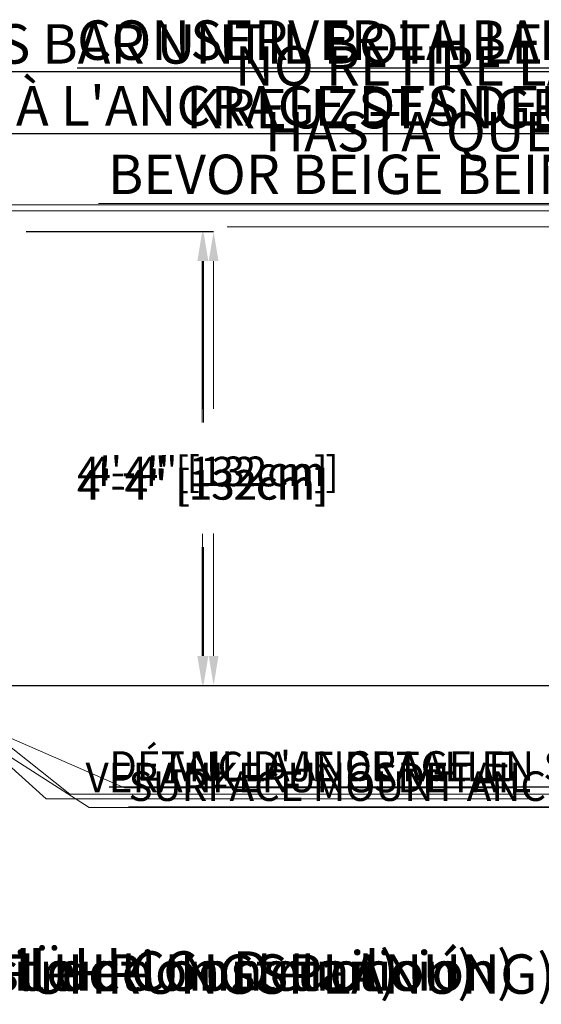
# Model space of a CAD drawing. Units: inches. Extents: x -5140 to 4689, y -122 to 157.
# Drawn here: x 26 to 85, y -62 to 51 of the extents above; entities that cross this region are included whole.
import ezdxf
from ezdxf import colors
from ezdxf.entities.mleader import LeaderData, LeaderLine
from ezdxf.math import Vec2, Vec3

# ---------------------------------------------------------------- set-up
doc = ezdxf.new("R2010")
doc.units = ezdxf.units.IN
doc.header["$MEASUREMENT"] = 0
doc.header["$PDMODE"] = 34
doc.header["$PDSIZE"] = -1
doc.linetypes.add('SLD-Solid', pattern=[0])
doc.layers.get('0').update_dxf_attribs({"linetype": 'SLD-Solid'})
for name, color, linetype in [('DE BLOCK FORMAT', 231, 'SLD-Solid'), ('EN VORTEX TEXT', 54, 'Continuous'), ('ES VORTEX TEXT', 3, 'Continuous'), ('FR VORTEX TEXT', 20, 'Continuous')]:
    doc.layers.add(name, color=color, linetype=linetype)
doc.styles.add('Vortex annotative', font='arial.ttf')
doc.styles.add('Vortex Title annotative', font='arialbd.ttf')
doc.dimstyles.new('Vortex PRODUCT', dxfattribs={"dimtxt": 0.125, "dimasz": 0.125, "dimexe": 0, "dimexo": 0, "dimgap": 0.125, "dimtad": 0, "dimtih": 1, "dimtoh": 1, "dimdec": 0, "dimzin": 12, "dimdsep": 46, "dimlunit": 4, "dimtxsty": 'Vortex annotative', "dimcen": 0, "dimadec": 0, "dimazin": 0, "dimtfac": 1, "dimtdec": 0, "dimtofl": 0, "dimtmove": 0, "dimatfit": 3, "dimfxl": 1, "dimfrac": 1, "dimtolj": 1, "dimtzin": 12, "dimlwd": 18, "dimarcsym": 0})

# ---------------------------------------------------------------- blocks, each defined once
blk = doc.blocks.new('*D18')
at = {"layer": 'DE BLOCK FORMAT', "color": 0, "linetype": 'SLD-Solid', "lineweight": -2, "transparency": 16777216}
for p, q in [((27.37, 26.4), (46.56, 26.4)), ((31.27, -25.42), (46.56, -25.42))]:
    blk.add_line(p, q, dxfattribs=at)
at = {"layer": 'DE BLOCK FORMAT', "color": 0, "linetype": 'SLD-Solid', "lineweight": 18, "transparency": 16777216}
for p, q in [((46.56, 23.03), (46.56, 4.61)), ((46.56, -22.05), (46.56, -9.61))]:
    blk.add_line(p, q, dxfattribs=at)
at = {"layer": 'DE BLOCK FORMAT', "color": 0, "linetype": 'SLD-Solid', "transparency": 16777216}
for points in [[(46, 23.03), (47.12, 23.03), (46.56, 26.4)], [(46, -22.05), (47.12, -22.05), (46.56, -25.42)]]:
    blk.add_solid(points, dxfattribs=at)
at = {"layer": 'Defpoints', "color": 0, "linetype": 'SLD-Solid', "transparency": 16777216}
for p in [(27.37, 26.4), (46.56, 26.4), (31.27, -25.42)]:
    blk.add_point(p, dxfattribs=at)
at = {"layer": 'DE BLOCK FORMAT', "color": 0, "linetype": 'SLD-Solid', "lineweight": 18, "transparency": 16777216, "insert": (46.56, -2.5), "char_height": 3.375, "attachment_point": 5, "style": 'Vortex annotative'}
blk.add_mtext('\\A1;4\'-4" [132cm]', dxfattribs=at)
blk = doc.blocks.new('*D22')
at = {"layer": 'Defpoints', "color": 0, "linetype": 'SLD-Solid', "transparency": 16777216}
for p in [(26.46, 26.4), (47.86, 26.4), (31.27, -25.42)]:
    blk.add_point(p, dxfattribs=at)
at = {"layer": 'EN VORTEX TEXT', "color": 0, "linetype": 'SLD-Solid', "lineweight": -2, "transparency": 16777216}
for p, q in [((26.46, 26.4), (47.86, 26.4)), ((31.27, -25.42), (47.86, -25.42))]:
    blk.add_line(p, q, dxfattribs=at)
at = {"layer": 'EN VORTEX TEXT', "color": 0, "linetype": 'SLD-Solid', "lineweight": 18, "transparency": 16777216}
for p, q in [((47.86, 23.03), (47.86, 6.15)), ((47.86, -22.05), (47.86, -8.08))]:
    blk.add_line(p, q, dxfattribs=at)
at = {"layer": 'EN VORTEX TEXT', "color": 0, "linetype": 'SLD-Solid', "transparency": 16777216}
for points in [[(47.3, 23.03), (48.42, 23.03), (47.86, 26.4)], [(47.3, -22.05), (48.42, -22.05), (47.86, -25.42)]]:
    blk.add_solid(points, dxfattribs=at)
at = {"layer": 'EN VORTEX TEXT', "color": 0, "linetype": 'SLD-Solid', "lineweight": 18, "transparency": 16777216, "insert": (47.86, -0.97), "char_height": 3.375, "attachment_point": 5, "style": 'Vortex annotative'}
blk.add_mtext('\\A1;4\'-4" [132cm]', dxfattribs=at)
blk = doc.blocks.new('*D9')
at = {"layer": 'Defpoints', "color": 0, "linetype": 'SLD-Solid', "transparency": 16777216}
for p in [(26.46, 26.4), (46.7, 26.4), (31.27, -25.42)]:
    blk.add_point(p, dxfattribs=at)
at = {"layer": 'ES VORTEX TEXT', "color": 0, "linetype": 'SLD-Solid', "lineweight": -2, "transparency": 16777216}
for p, q in [((26.46, 26.4), (46.7, 26.4)), ((31.27, -25.42), (46.7, -25.42))]:
    blk.add_line(p, q, dxfattribs=at)
at = {"layer": 'ES VORTEX TEXT', "color": 0, "linetype": 'SLD-Solid', "lineweight": 18, "transparency": 16777216}
for p, q in [((46.7, 23.03), (46.7, 4.59)), ((46.7, -22.05), (46.7, -9.64))]:
    blk.add_line(p, q, dxfattribs=at)
at = {"layer": 'ES VORTEX TEXT', "color": 0, "linetype": 'SLD-Solid', "transparency": 16777216}
for points in [[(46.14, 23.03), (47.26, 23.03), (46.7, 26.4)], [(46.14, -22.05), (47.26, -22.05), (46.7, -25.42)]]:
    blk.add_solid(points, dxfattribs=at)
at = {"layer": 'ES VORTEX TEXT', "color": 0, "linetype": 'SLD-Solid', "lineweight": 18, "transparency": 16777216, "insert": (46.7, -2.52), "char_height": 3.375, "attachment_point": 5, "style": 'Vortex annotative'}
blk.add_mtext('\\A1;4\'-4" [132cm]', dxfattribs=at)
blk = doc.blocks.new('*D14')
at = {"layer": 'Defpoints', "color": 0, "linetype": 'SLD-Solid', "transparency": 16777216}
for p in [(26.46, 26.4), (46.59, 26.4), (31.27, -25.42)]:
    blk.add_point(p, dxfattribs=at)
at = {"layer": 'FR VORTEX TEXT', "color": 0, "linetype": 'SLD-Solid', "lineweight": -2, "transparency": 16777216}
for p, q in [((26.46, 26.4), (46.59, 26.4)), ((31.27, -25.42), (46.59, -25.42))]:
    blk.add_line(p, q, dxfattribs=at)
at = {"layer": 'FR VORTEX TEXT', "color": 0, "linetype": 'SLD-Solid', "lineweight": 18, "transparency": 16777216}
for p, q in [((46.59, 23.03), (46.59, 6.11)), ((46.59, -22.05), (46.59, -8.11))]:
    blk.add_line(p, q, dxfattribs=at)
at = {"layer": 'FR VORTEX TEXT', "color": 0, "linetype": 'SLD-Solid', "transparency": 16777216}
for points in [[(46.03, 23.03), (47.15, 23.03), (46.59, 26.4)], [(46.03, -22.05), (47.15, -22.05), (46.59, -25.42)]]:
    blk.add_solid(points, dxfattribs=at)
at = {"layer": 'FR VORTEX TEXT', "color": 0, "linetype": 'SLD-Solid', "lineweight": 18, "transparency": 16777216, "insert": (46.59, -1), "char_height": 3.375, "attachment_point": 5, "style": 'Vortex annotative'}
blk.add_mtext('\\A1;4\'-4" [132cm]', dxfattribs=at)

msp = doc.modelspace()

# ---------------------------------------------------------------- linework, layer by layer
at = {"lineweight": 30}
msp.add_line((-66.76, -25.42), (124.48, -25.42), dxfattribs=at)

# ---------------------------------------------------------------- texts
at = {"insert": (27.87, 20.95), "char_height": 0.809, "attachment_point": 4, "style": 'Vortex annotative'}
msp.add_mtext('\\A1;', dxfattribs=at)
at = {"layer": 'DE BLOCK FORMAT', "style": 'Vortex Title annotative'}
msp.add_text('VOR-7231.2XXX LUNA No.2 (AUSFÜHRUNGSPLANUNG)', height=4.5, dxfattribs=at).set_placement((-67.25, -60.61))
at = {"layer": 'EN VORTEX TEXT', "style": 'Vortex Title annotative'}
msp.add_text('VOR-7231.2XXX LUNA No.2 (Construction Detail)', height=4.5, dxfattribs=at).set_placement((-67.46, -60.26))
at = {"layer": 'ES VORTEX TEXT', "style": 'Vortex annotative'}
msp.add_text('VOR-7231.2XXX LUNA No.1 (Detalle de Construcción)', height=4.5, dxfattribs=at).set_placement((-66.95, -60.26))
at = {"layer": 'FR VORTEX TEXT', "style": 'Vortex Title annotative'}
msp.add_text('VOR-7231.2XXX LUNA No.2 (Détail de Construction)', height=4.5, dxfattribs=at).set_placement((-67.2, -60.26))

# ---------------------------------------------------------------- dimensions: what is measured, and where the dimension line sits
at = {"layer": 'DE BLOCK FORMAT', "linetype": 'SLD-Solid', "lineweight": 18}
dim = msp.add_linear_dim(base=(46.56, 26.4), p1=(31.27, -25.42), p2=(27.37, 26.4), angle=90, dimstyle='Vortex PRODUCT', override={"dimscale": 0, "dimtxt": 0.09375, "dimasz": 0.09375, "dimgap": 0.1375, "dimatfit": 1}, dxfattribs=at)
dim.commit()
dim.dimension.update_dxf_attribs({"geometry": '*D18', "text_midpoint": (46.56, -2.5), "dimtype": 160})
at = {"layer": 'EN VORTEX TEXT', "linetype": 'SLD-Solid', "lineweight": 18}
dim = msp.add_linear_dim(base=(47.86, 26.4), p1=(31.27, -25.42), p2=(26.46, 26.4), angle=90, dimstyle='Vortex PRODUCT', override={"dimscale": 0, "dimtxt": 0.09375, "dimasz": 0.09375, "dimgap": 0.1375, "dimatfit": 1}, dxfattribs=at)
dim.commit()
dim.dimension.update_dxf_attribs({"geometry": '*D22', "text_midpoint": (47.86, -0.97), "dimtype": 160})
at = {"layer": 'ES VORTEX TEXT', "linetype": 'SLD-Solid', "lineweight": 18}
dim = msp.add_linear_dim(base=(46.7, 26.4), p1=(31.27, -25.42), p2=(26.46, 26.4), angle=90, dimstyle='Vortex PRODUCT', override={"dimscale": 0, "dimtxt": 0.09375, "dimasz": 0.09375, "dimgap": 0.1375, "dimatfit": 1}, dxfattribs=at)
dim.commit()
dim.dimension.update_dxf_attribs({"geometry": '*D9', "text_midpoint": (46.7, -2.52), "dimtype": 160})
at = {"layer": 'FR VORTEX TEXT', "linetype": 'SLD-Solid', "lineweight": 18}
dim = msp.add_linear_dim(base=(46.59, 26.4), p1=(31.27, -25.42), p2=(26.46, 26.4), angle=90, dimstyle='Vortex PRODUCT', override={"dimscale": 0, "dimtxt": 0.09375, "dimasz": 0.09375, "dimgap": 0.1375, "dimatfit": 1}, dxfattribs=at)
dim.commit()
dim.dimension.update_dxf_attribs({"geometry": '*D14', "text_midpoint": (46.59, -1), "dimtype": 160})

# ---------------------------------------------------------------- leaders
at = {"layer": 'DE BLOCK FORMAT'}
ml = msp.add_multileader_mtext('Standard', dxfattribs=at)
ml.set_content('{\\fArial|b1|i0|c0|p34;KREUZSTANGE NICHT ENTFERNEN,\\PBEVOR BEIGE BEINE VERANKERT  SIND}', color=256, style='Vortex annotative')
ml.set_leader_properties(color=256, lineweight=18)
ml.build(insert=Vec2(0, 0))
ml.multileader.update_dxf_attribs({"text_left_attachment_type": 5, "text_right_attachment_type": 5, "dogleg_length": 0, "arrow_head_size": 4.5, "scale": 36})
ctx = ml.context
ctx.base_point, ctx.scale, ctx.char_height, ctx.arrow_head_size, ctx.landing_gap_size, ctx.plane_origin = Vec3(17.87, 29.62), 36, 4.5, 4.5, 4.5, Vec3(108.78, 69.87)
ctx.left_attachment, ctx.right_attachment, ctx.text_align_type = 5, 5, 2
notes = []
notes.append((ctx, [(1, (1, 1, 0), (150.1, 29.62), (-1, 0), 0, [(0, [(163.35, 39.15)], 0, [])])]))
ctx.mtext.insert, ctx.mtext.defined_height, ctx.mtext.alignment, ctx.mtext.flow_direction = Vec3(145.6, 42.68), 19.45, 3, 5
ml = msp.add_multileader_mtext('Standard', dxfattribs=at)
ml.set_content('VERANKERUNGSDETAIL', color=256, style='Vortex annotative')
ml.set_leader_properties(color=256, lineweight=18)
ml.build(insert=Vec2(0, 0))
ml.multileader.update_dxf_attribs({"text_left_attachment_type": 5, "text_right_attachment_type": 5, "dogleg_length": 0, "arrow_head_size": 3.38, "scale": 36})
ctx = ml.context
ctx.base_point, ctx.scale, ctx.char_height, ctx.arrow_head_size, ctx.landing_gap_size, ctx.plane_origin = Vec3(28.74, -38.34), 36, 3.375, 3.38, 4.5, Vec3(19.22, 8.27)
ctx.left_attachment, ctx.right_attachment = 5, 5
notes.append((ctx, [(0, (1, 1, 0), (28.74, -38.34), (1, 0), 0, [(0, [(19.22, -29.76)], 0, [])])]))
ctx.mtext.insert, ctx.mtext.defined_height, ctx.mtext.flow_direction = Vec3(33.24, -34.23), 19.45, 5
at = {"layer": 'EN VORTEX TEXT'}
ml = msp.add_multileader_mtext('Standard', dxfattribs=at)
ml.set_content('{\\fArial|b1|i0|c0|p34;\\LDO NOT REMOVE CROSS BAR UNTIL BOTH LEGS ARE ANCHORED}', color=256, style='Vortex annotative')
ml.set_leader_properties(color=256, lineweight=18)
ml.build(insert=Vec2(0, 0))
ml.multileader.update_dxf_attribs({"text_left_attachment_type": 5, "text_right_attachment_type": 5, "dogleg_length": 0, "arrow_head_size": 4.5, "scale": 36})
ctx = ml.context
ctx.base_point, ctx.scale, ctx.char_height, ctx.arrow_head_size, ctx.landing_gap_size, ctx.plane_origin = Vec3(43.28, 29.44), 36, 4.5, 4.5, 4.5, Vec3(163.62, 76.37)
ctx.left_attachment, ctx.right_attachment, ctx.text_align_type = 5, 5, 2
notes.append((ctx, [(1, (1, 1, 0), (144.7, 29.44), (-1, 0), 0, [(0, [(163.68, 38.89)], 0, [])])]))
ctx.mtext.insert, ctx.mtext.width, ctx.mtext.defined_height, ctx.mtext.alignment, ctx.mtext.flow_direction = Vec3(140.2, 50.07), 95.6663, 2.51, 3, 5
ml = msp.add_multileader_mtext('Standard', dxfattribs=at)
ml.set_content('{\\LSURFACE MOUNT ANCHORING DETAIL}', color=(107, 107, 0), style='Vortex annotative')
ml.set_leader_properties(color=256, lineweight=18)
ml.build(insert=Vec2(0, 0))
ml.multileader.update_dxf_attribs({"text_left_attachment_type": 5, "text_right_attachment_type": 5, "dogleg_length": 0, "arrow_head_size": 3.38, "scale": 36})
ctx = ml.context
ctx.base_point, ctx.scale, ctx.char_height, ctx.arrow_head_size, ctx.landing_gap_size, ctx.plane_origin = Vec3(33.65, -39.33), 36, 3.375, 3.38, 4.5, Vec3(19.22, 8.27)
ctx.left_attachment, ctx.right_attachment = 5, 5
notes.append((ctx, [(0, (1, 1, 0), (33.65, -39.33), (1, 0), 0, [(0, [(18.67, -29.75)], 0, [])])]))
ctx.mtext.insert, ctx.mtext.width, ctx.mtext.defined_height, ctx.mtext.flow_direction = Vec3(38.15, -35.22), 120.4135, 2.51, 5
at = {"layer": 'ES VORTEX TEXT'}
ml = msp.add_multileader_mtext('Standard', dxfattribs=at)
ml.set_content('{\\fArial|b1|i0|c0|p34;NO RETIRE LA BARRA CRUZADA\\PHASTA QUE LAS DOS PIERNAS\\PSE ANCLAZEN}', color=256, style='Vortex annotative')
ml.set_leader_properties(color=256, lineweight=18)
ml.build(insert=Vec2(0, 0))
ml.multileader.update_dxf_attribs({"text_left_attachment_type": 5, "text_right_attachment_type": 5, "dogleg_length": 0, "arrow_head_size": 4.5, "scale": 36})
ctx = ml.context
ctx.base_point, ctx.scale, ctx.char_height, ctx.arrow_head_size, ctx.landing_gap_size, ctx.plane_origin = Vec3(33.65, 26.93), 36, 4.5, 4.5, 4.5, Vec3(180.11, 59.41)
ctx.left_attachment, ctx.right_attachment, ctx.text_align_type = 5, 5, 2
notes.append((ctx, [(1, (1, 1, 0), (143.79, 26.93), (-1, 0), 0, [(0, [(164.33, 38.52)], 0, [])])]))
ctx.mtext.insert, ctx.mtext.width, ctx.mtext.defined_height, ctx.mtext.alignment, ctx.mtext.flow_direction = Vec3(139.29, 47.56), 130.2852, 23.29, 3, 5
ml = msp.add_multileader_mtext('Standard', dxfattribs=at)
ml.set_content('ANCLAJE DETALLE', color=256, style='Vortex annotative')
ml.set_leader_properties(color=256, lineweight=18)
ml.build(insert=Vec2(0, 0))
ml.multileader.update_dxf_attribs({"text_left_attachment_type": 5, "text_right_attachment_type": 5, "dogleg_length": 0, "arrow_head_size": 3.38, "scale": 36})
ctx = ml.context
ctx.base_point, ctx.scale, ctx.char_height, ctx.arrow_head_size, ctx.landing_gap_size, ctx.plane_origin = Vec3(37.69, -37.09), 36, 3.375, 3.38, 4.5, Vec3(35.36, -8.11)
ctx.left_attachment, ctx.right_attachment = 5, 5
notes.append((ctx, [(0, (1, 1, 0), (37.69, -37.09), (1, 0), 0, [(0, [(19.13, -29.03)], 0, [])])]))
ctx.mtext.insert, ctx.mtext.width, ctx.mtext.flow_direction = Vec3(42.19, -32.98), 75.0329, 5
at = {"layer": 'FR VORTEX TEXT'}
ml = msp.add_multileader_mtext('Standard', dxfattribs=at)
ml.set_content("{\\fArial|b1|i0|c0|p34;\\LCONSERVER LA BARRE EN POSITION\\PJUSQU'À L'ANCRAGE DES DEUX BASES AU SOL }", color=256, style='Vortex annotative')
ml.set_leader_properties(color=256, lineweight=18)
ml.build(insert=Vec2(0, 0))
ml.multileader.update_dxf_attribs({"text_left_attachment_type": 5, "text_right_attachment_type": 5, "dogleg_length": 0, "arrow_head_size": 4.5, "scale": 36})
ctx = ml.context
ctx.base_point, ctx.scale, ctx.char_height, ctx.arrow_head_size, ctx.landing_gap_size, ctx.plane_origin = Vec3(7.64, 28.77), 36, 4.5, 4.5, 4.5, Vec3(145.84, 54.94)
ctx.left_attachment, ctx.right_attachment, ctx.text_align_type = 5, 5, 2
notes.append((ctx, [(1, (1, 1, 0), (140.08, 28.77), (-1, 0), 0, [(0, [(162.69, 38.81)], 0, [])])]))
ctx.mtext.insert, ctx.mtext.width, ctx.mtext.defined_height, ctx.mtext.alignment, ctx.mtext.flow_direction = Vec3(135.58, 50.5), 129.2594, 6.43, 3, 5
ml = msp.add_multileader_mtext('Standard', dxfattribs=at)
ml.set_content("{\\LDÉTAIL D'ANCRAGE EN SURFACE}", color=(178, 44, 0), style='Vortex annotative')
ml.set_leader_properties(color=256, lineweight=18)
ml.build(insert=Vec2(0, 0))
ml.multileader.update_dxf_attribs({"text_left_attachment_type": 5, "text_right_attachment_type": 5, "dogleg_length": 0, "arrow_head_size": 3.38, "scale": 36})
ctx = ml.context
ctx.base_point, ctx.scale, ctx.char_height, ctx.arrow_head_size, ctx.landing_gap_size, ctx.plane_origin = Vec3(31.44, -37.83), 36, 3.375, 3.38, 4.5, Vec3(19.22, 8.27)
ctx.left_attachment, ctx.right_attachment = 5, 5
notes.append((ctx, [(0, (1, 1, 0), (31.44, -37.83), (1, 0), 0, [(0, [(19.56, -28.4)], 0, [])])]))
ctx.mtext.insert, ctx.mtext.width, ctx.mtext.defined_height, ctx.mtext.flow_direction = Vec3(35.94, -32.92), 129.2594, 6.43, 5
for ctx, leaders in notes:
    for number, flags, end, landing, length, lines in leaders:
        leader = LeaderData()
        leader.index, (leader.has_last_leader_line, leader.has_dogleg_vector, leader.attachment_direction) = number, flags
        leader.last_leader_point, leader.dogleg_vector, leader.dogleg_length = Vec3(end), Vec3(landing), length
        for number, points, colour, breaks in lines:
            line = LeaderLine()
            line.index, line.vertices, line.color, line.breaks = number, Vec3.list(points), colors.encode_raw_color(colour), breaks
            leader.lines.append(line)
        ctx.leaders.append(leader)

doc.saveas('drawing.dxf')
